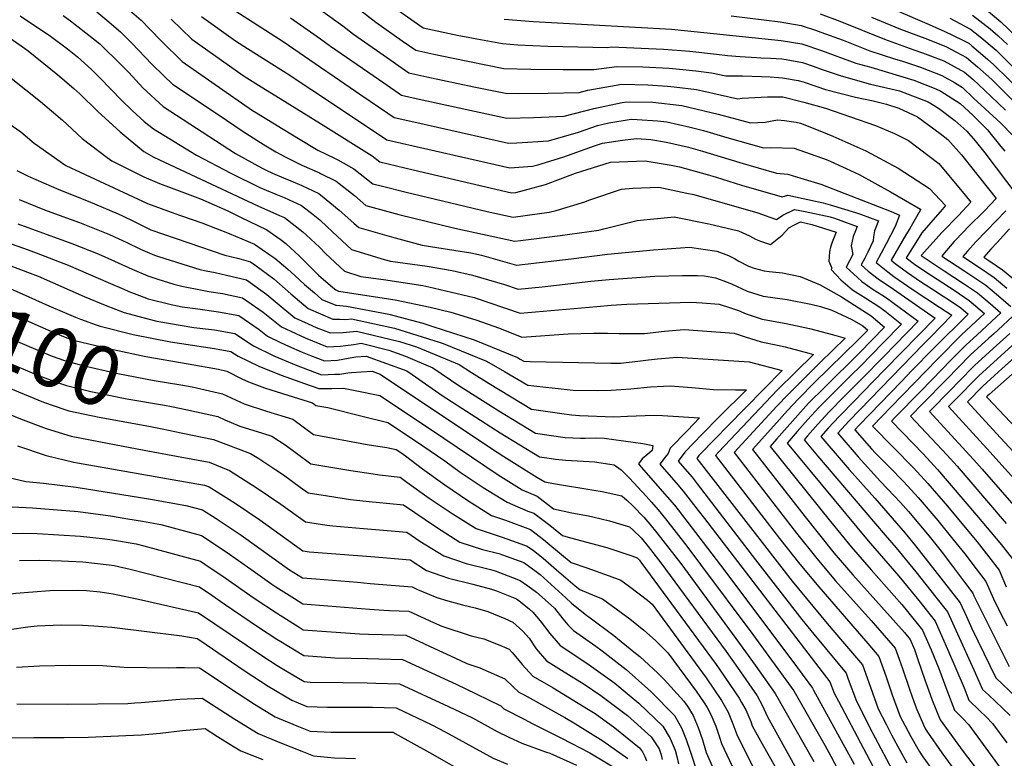
# Model space of a CAD drawing. Units: inches. Extents: x 2619502 to 2624860, y 1460247 to 1465672.
# Drawn here: x 2620935 to 2621413, y 1463498 to 1463856 of the extents above; entities that cross this region are included whole.
import ezdxf
from ezdxf.enums import TextEntityAlignment as Align

# ---------------------------------------------------------------- set-up
doc = ezdxf.new("R2010")
doc.units = ezdxf.units.IN
doc.header["$MEASUREMENT"] = 0
doc.layers.add('tile_2911_13_contour_10ft', color=78, linetype='Continuous')
doc.styles.add('Arial', font='arial.ttf')

msp = doc.modelspace()

# ---------------------------------------------------------------- linework, layer by layer
at = {"layer": 'tile_2911_13_contour_10ft'}
for points, elevation in [([(2621336.28, 1463871.74), (2621375.72, 1463854.59), (2621384.12, 1463850.92), (2621393.29, 1463846.43), (2621396.06, 1463845), (2621397.6, 1463843.72), (2621405.27, 1463837.24), (2621408.34, 1463834.55), (2621422.19, 1463820.89)], 9840), ([(2620882.32, 1463867.5), (2620912.02, 1463842.71), (2620928.85, 1463829.86), (2620931.27, 1463828.06), (2620945.53, 1463816.76), (2620956.24, 1463807.61), (2620965.77, 1463798.84), (2620977.86, 1463789.63), (2620980.04, 1463788.01), (2620995.69, 1463780.1), (2621003.27, 1463776.92), (2621008.99, 1463774.76), (2621023.14, 1463769.44), (2621036.36, 1463763.6), (2621042.52, 1463760.66), (2621055.41, 1463754.49), (2621061.85, 1463749.97), (2621064.66, 1463747.79), (2621071.28, 1463741.67), (2621072.74, 1463740.28), (2621080.44, 1463732.46), (2621087.38, 1463726.52)], 10010), ([(2620983.02, 1463866.08), (2620994.31, 1463856.26), (2620998.54, 1463851.89), (2621004.33, 1463845.88), (2621014.28, 1463836.11), (2621048.41, 1463812.39), (2621050.41, 1463811.15), (2621063.27, 1463803.28), (2621070.81, 1463798.72), (2621080.12, 1463793.11), (2621081.45, 1463792.48)], 9960), ([(2620908.66, 1463862.81), (2620923.08, 1463852.68), (2620937.73, 1463842.66), (2620939.46, 1463841.39), (2620953.9, 1463829.63), (2620961.68, 1463823.03), (2620964.57, 1463820.42), (2620973.39, 1463811.93), (2620984.19, 1463802), (2620995.72, 1463792.52), (2621000.54, 1463789.75), (2621051.26, 1463765.91), (2621055.43, 1463764.22), (2621061.58, 1463761.47), (2621063.87, 1463760.42), (2621072.85, 1463753.54), (2621074.58, 1463751.94), (2621080.87, 1463745.97), (2621083.77, 1463743.03)], 10000), ([(2621035.82, 1463863.45), (2621063.25, 1463845.78), (2621081.4, 1463833.33)], 9930), ([(2621082.6, 1463860.42), (2621092.18, 1463853.41), (2621097.36, 1463849.46), (2621110.17, 1463840.46), (2621124.23, 1463830.7), (2621133, 1463828.76), (2621155.91, 1463823.92), (2621171.17, 1463820.71), (2621177.03, 1463820.58), (2621191.99, 1463820.77), (2621207.06, 1463821.13), (2621211.24, 1463822.25), (2621227.62, 1463825.07), (2621240.28, 1463824.8), (2621249.9, 1463824.23), (2621253.11, 1463823.88), (2621263.95, 1463822.61), (2621266.84, 1463821.89), (2621283.99, 1463818.1), (2621286.13, 1463818.29), (2621298.47, 1463818.96), (2621305.85, 1463818.96), (2621316.12, 1463816.46), (2621326.64, 1463813.52), (2621350.78, 1463805.08), (2621359.98, 1463801.25), (2621366.89, 1463797.75), (2621381.57, 1463786.58), (2621394.44, 1463771.2), (2621397.15, 1463767.91), (2621391.1, 1463761.41), (2621383.14, 1463753.32), (2621378.6, 1463748.37), (2621373.3, 1463742.29), (2621373.08, 1463741.94), (2621373.2, 1463741.85), (2621373.46, 1463741.67), (2621384.11, 1463734.61), (2621393.59, 1463728.44), (2621400.33, 1463723.9), (2621404.42, 1463720.44), (2621406.43, 1463718.72), (2621411.69, 1463714.12), (2621400.2, 1463703.56), (2621394.67, 1463698.53), (2621387.13, 1463690.85), (2621383.19, 1463686.84), (2621372.84, 1463676.21), (2621360.29, 1463663.33), (2621358.61, 1463661.59), (2621369.11, 1463650.74), (2621373.95, 1463645.78), (2621380.93, 1463638.17), (2621399.92, 1463616.06), (2621411.97, 1463601.57), (2621417.24, 1463594.97)], 9910), ([(2621096.74, 1463864.13), (2621108.34, 1463855.22), (2621121.11, 1463846.2), (2621127.75, 1463841.56), (2621136.41, 1463839.7), (2621145.07, 1463837.85), (2621170.45, 1463832.78), (2621183.58, 1463832.44), (2621199.29, 1463832.26), (2621214.11, 1463832.22), (2621225.24, 1463833.72), (2621237.88, 1463833.52), (2621250.64, 1463832.86), (2621257.27, 1463832.31), (2621263.57, 1463831.59), (2621271.3, 1463830.67), (2621278.23, 1463829.18), (2621286.29, 1463829.18), (2621295.55, 1463828.89), (2621299.76, 1463828.68), (2621305.63, 1463828.22), (2621313.22, 1463826.84), (2621315.76, 1463826.22), (2621322.37, 1463823.96), (2621326.49, 1463822.49), (2621341.08, 1463818.75), (2621349.65, 1463816.98), (2621356.13, 1463815.4), (2621362.14, 1463813.45), (2621371.19, 1463809.24), (2621382.25, 1463801.21), (2621385.93, 1463798.25), (2621392.5, 1463790.91), (2621409.42, 1463769.62), (2621403.71, 1463763.69), (2621395.89, 1463755.95), (2621393.53, 1463753.49), (2621389.08, 1463748.85), (2621384.38, 1463743.31), (2621383.11, 1463741.74), (2621394.19, 1463734.37), (2621397.64, 1463732.11), (2621404.37, 1463727.57), (2621410.5, 1463722.42), (2621416.53, 1463717.17)], 9900), ([(2621119.23, 1463860.94), (2621131.28, 1463852.41), (2621148.62, 1463848.78), (2621151.31, 1463848.27), (2621157.35, 1463847.15), (2621169.72, 1463844.85), (2621177.24, 1463844.27), (2621191.69, 1463843.66), (2621206.3, 1463843.28), (2621220.95, 1463842.99), (2621222.63, 1463843.22), (2621247.99, 1463842.14), (2621260.75, 1463841.21), (2621273.69, 1463839.72), (2621278.99, 1463839.1), (2621285.14, 1463838.61), (2621293.14, 1463838.02), (2621295.22, 1463837.95), (2621299.93, 1463837.71), (2621305.3, 1463837.41), (2621307.41, 1463837.07), (2621315.42, 1463835.58), (2621320.65, 1463833.87), (2621324.96, 1463832.32), (2621334.1, 1463829.13), (2621348.48, 1463825.19), (2621362.51, 1463821.88), (2621376.42, 1463816.63), (2621381.49, 1463813.42), (2621389.39, 1463807.48), (2621395.14, 1463802.33), (2621399.29, 1463797.56), (2621403.91, 1463791.87), (2621419.95, 1463770.62)], 9890), ([(2621402.63, 1463862.97), (2621411.63, 1463855.37), (2621419.65, 1463847.77)], 9810), ([(2620935.59, 1463858.38), (2620950.31, 1463848.4), (2620958.52, 1463842.33), (2620963.39, 1463838.4), (2620970.28, 1463832.2), (2620974.48, 1463828.1), (2620984.86, 1463817.38), (2620990.05, 1463812.34), (2620995.88, 1463807.04), (2621000.36, 1463803.42), (2621021.18, 1463790.62), (2621037.9, 1463781.89), (2621052.02, 1463774.95), (2621055.03, 1463773.66), (2621059.79, 1463771.68), (2621063.77, 1463770.07), (2621072.24, 1463766.29), (2621077.81, 1463761.95), (2621081.08, 1463759.3), (2621081.49, 1463758.91)], 9990), ([(2620956.48, 1463858.42), (2620960.65, 1463855.46), (2620962.35, 1463854.14), (2620968.89, 1463848.97), (2620974.23, 1463844.66), (2620985.02, 1463834.19), (2620988.29, 1463830.72), (2620995.19, 1463823.35), (2621005, 1463814.32), (2621040.22, 1463791.42), (2621052.83, 1463784.59), (2621055.1, 1463783.43), (2621058.16, 1463781.9), (2621063.51, 1463779.61), (2621066.99, 1463778.16), (2621072.28, 1463776.03), (2621080.59, 1463772.14), (2621081.47, 1463771.42)], 9980), ([(2620972.78, 1463860.17), (2620977.75, 1463856.24), (2620984.34, 1463850.5), (2620989.86, 1463845.04), (2620999.61, 1463834.78), (2621005.31, 1463829.2), (2621009.64, 1463825.21), (2621032.15, 1463810.03), (2621043.43, 1463802.48), (2621052.26, 1463796.78), (2621054.82, 1463795.2), (2621059.65, 1463792.25), (2621064.3, 1463789.87), (2621067.83, 1463788.11), (2621072.43, 1463785.85), (2621080.86, 1463782.04), (2621081.46, 1463781.76)], 9970), ([(2621008.96, 1463856.75), (2621018.93, 1463847.01), (2621041.2, 1463831.26), (2621044.3, 1463829.08), (2621052.56, 1463823.91), (2621061.88, 1463818.25), (2621081.43, 1463806.03)], 9950), ([(2621023.57, 1463857.91), (2621040.08, 1463846.2), (2621045.96, 1463842.45), (2621066.57, 1463829.47), (2621072.56, 1463825.44), (2621081.42, 1463819.56)], 9940), ([(2621066.79, 1463857.33), (2621081.39, 1463847.08)], 9920), ([(2621170.57, 1463856.71), (2621184.84, 1463855.54), (2621251.82, 1463851.75), (2621258.19, 1463851.2), (2621304.97, 1463846.41), (2621315.08, 1463844.73), (2621324.62, 1463841.51), (2621341.3, 1463835.41), (2621348.57, 1463833.35), (2621369.49, 1463827.05), (2621380.07, 1463822.89), (2621382.55, 1463821.81), (2621391.93, 1463815.73), (2621398.01, 1463810.13), (2621404.97, 1463803.19), (2621411.73, 1463794.96), (2621413.63, 1463792.61)], 9880), ([(2621280.81, 1463858.26), (2621304.63, 1463855.45), (2621314.76, 1463853.62), (2621321.76, 1463851.31), (2621324.29, 1463850.45), (2621335.11, 1463846.48), (2621348.13, 1463841.37), (2621360.1, 1463837.4), (2621363.88, 1463836.22), (2621372.73, 1463833.35), (2621376.36, 1463832.01), (2621383, 1463829.31), (2621389.17, 1463825.95), (2621393.02, 1463823.45), (2621398.46, 1463818.42), (2621411.65, 1463806.18), (2621417.43, 1463800.19)], 9870), ([(2621323.97, 1463859.31), (2621333.52, 1463855.73), (2621355.16, 1463846.9), (2621369.41, 1463841.73), (2621373.72, 1463840.34), (2621384.02, 1463836.5), (2621394.08, 1463830.97), (2621398.17, 1463827.43), (2621403.73, 1463822.28), (2621413.98, 1463812.53)], 9860), ([(2621348.97, 1463857.66), (2621355.48, 1463854.94), (2621363.01, 1463851.8), (2621374.71, 1463847.4), (2621384.98, 1463843.37), (2621390.22, 1463840.66), (2621395.07, 1463838), (2621400.29, 1463833.59), (2621407.34, 1463827.41), (2621418.67, 1463816.09)], 9850), ([(2621386.94, 1463857.24), (2621397.02, 1463851.85), (2621401.48, 1463848.29), (2621409.34, 1463841.66), (2621411.85, 1463839.19), (2621426.89, 1463824.33)], 9830), ([(2621397.98, 1463858.7), (2621406.45, 1463851.93), (2621410.33, 1463848.67), (2621414.93, 1463844.31)], 9820), ([(2621081.39, 1463847.08), (2621086.28, 1463843.64), (2621112.11, 1463825.75), (2621120.7, 1463819.85), (2621129.34, 1463817.91), (2621171.9, 1463808.64), (2621184.99, 1463809.02), (2621199.74, 1463809.62), (2621214.07, 1463813.41), (2621227.79, 1463816.25), (2621229.94, 1463816.62), (2621242.77, 1463816.4), (2621256.88, 1463814.85), (2621274.53, 1463810.53), (2621290.09, 1463806.36), (2621297.35, 1463806.77), (2621303.22, 1463807.82), (2621306.63, 1463807.57), (2621312.34, 1463806.64), (2621314.41, 1463806.21), (2621324.67, 1463802.18), (2621330.16, 1463799.93), (2621346.16, 1463792.74), (2621361.87, 1463784.35), (2621377.04, 1463774.48), (2621384.89, 1463766.2), (2621383.16, 1463764.24), (2621373.32, 1463752.93), (2621369.57, 1463747.05), (2621365.77, 1463740.81), (2621369.79, 1463737.8), (2621374.82, 1463734.37), (2621389.56, 1463724.78), (2621396.3, 1463720.24), (2621403.78, 1463713.8), (2621401.65, 1463711.85), (2621392.59, 1463703.51), (2621381.1, 1463691.84), (2621369.64, 1463680.09), (2621358.2, 1463668.32), (2621349.38, 1463659.24), (2621369.25, 1463638.93), (2621376.24, 1463631.34), (2621385.74, 1463620.3), (2621395.12, 1463609.08), (2621400.13, 1463602.99), (2621405.89, 1463595.74), (2621410.84, 1463589.36), (2621414.34, 1463581.19)], 9920), ([(2621081.4, 1463833.33), (2621087.99, 1463828.81), (2621101.04, 1463819.93), (2621114.1, 1463811.06), (2621117.18, 1463808.99), (2621126.8, 1463806.82), (2621172.63, 1463796.57), (2621176.68, 1463796.68), (2621192.09, 1463797.58), (2621206.73, 1463801.86), (2621215.94, 1463805.15), (2621221.46, 1463806.3), (2621232.28, 1463808.11), (2621235.17, 1463808.06), (2621245.07, 1463807.36), (2621249.61, 1463806.87), (2621260.8, 1463804.32), (2621267.37, 1463802.68), (2621278.59, 1463799.28), (2621296.39, 1463794.24), (2621299.9, 1463794.43), (2621311.39, 1463794.05), (2621327.31, 1463788.45), (2621336.61, 1463784.28), (2621342.83, 1463781.23), (2621358.09, 1463772.94), (2621372.74, 1463764.43), (2621372.61, 1463764.11), (2621367.43, 1463755.07), (2621365.56, 1463752.08), (2621361.98, 1463745.88), (2621358.47, 1463739.68), (2621360.32, 1463738.19), (2621366.38, 1463733.74), (2621372.6, 1463729.41), (2621378.97, 1463725.27), (2621383.72, 1463722.28), (2621386.68, 1463720.34), (2621392.27, 1463716.59), (2621395.87, 1463713.49), (2621379, 1463696.85), (2621368.53, 1463686.11), (2621363.48, 1463680.91), (2621342.91, 1463659.71), (2621340.79, 1463657.36), (2621348.84, 1463648.15), (2621350.88, 1463646.08), (2621357.45, 1463639.52), (2621364.58, 1463632.14), (2621371.55, 1463624.51), (2621381.01, 1463613.41), (2621388.45, 1463604.4), (2621394.2, 1463597.15), (2621399.76, 1463589.93), (2621404.45, 1463583.75), (2621408.11, 1463575.37), (2621411.42, 1463568.81), (2621414.79, 1463562.23)], 9930), ([(2621081.42, 1463819.56), (2621113.66, 1463798.13), (2621173.36, 1463784.5), (2621184.27, 1463785.27), (2621186.9, 1463785.97), (2621199, 1463789.7), (2621214.46, 1463795.28), (2621218.31, 1463796.52), (2621228.07, 1463797.96), (2621234.87, 1463798.7), (2621241.77, 1463798.28), (2621249.43, 1463796.99), (2621259.99, 1463794.59), (2621266.85, 1463792.67), (2621284.93, 1463787.08), (2621293.92, 1463784.46), (2621302.74, 1463782.03), (2621308.26, 1463781.46), (2621314.6, 1463779.57), (2621324.36, 1463776.59), (2621358.48, 1463763.28), (2621362.49, 1463761.64), (2621360.37, 1463756.08), (2621356.09, 1463747.63), (2621351.16, 1463738.55), (2621356.81, 1463734.01), (2621359.8, 1463731.83), (2621369.15, 1463725.31), (2621381.82, 1463716.93), (2621387.94, 1463713.09), (2621377.65, 1463702.52), (2621374.02, 1463698.8), (2621338.03, 1463661.81), (2621332.57, 1463655.76), (2621342.44, 1463644.36), (2621353.28, 1463632.25), (2621359.94, 1463625.37), (2621362.94, 1463622.09), (2621366.87, 1463617.7), (2621376.89, 1463605.8), (2621382.65, 1463598.55), (2621388.18, 1463591.32), (2621393.62, 1463584.11), (2621398.05, 1463578.14), (2621398.6, 1463576.89), (2621403.59, 1463566.81), (2621415.67, 1463542.51)], 9940), ([(2620922.51, 1463811.18), (2620935.9, 1463801.95), (2620942.46, 1463796.44), (2620957.81, 1463785.71), (2620997.42, 1463767.19), (2621010.66, 1463762.37), (2621013.38, 1463761.45), (2621023.86, 1463757.8), (2621037.14, 1463752.62), (2621049.3, 1463747.57), (2621056.85, 1463742.4), (2621059.27, 1463740.68), (2621065.52, 1463735.34), (2621068.92, 1463732.36), (2621073.72, 1463727.95), (2621078.52, 1463723.82), (2621082.14, 1463720.72), (2621088.83, 1463717.93), (2621089.26, 1463717.89)], 10020), ([(2621081.43, 1463806.03), (2621106.55, 1463790.33), (2621110.2, 1463787.43), (2621126.43, 1463783.62), (2621174.09, 1463772.43), (2621176.2, 1463772.58), (2621190.58, 1463776.44), (2621205.16, 1463781.96), (2621222.17, 1463787.24), (2621238.94, 1463787.96), (2621251.71, 1463785.9), (2621255.63, 1463785.06), (2621269.06, 1463781.29), (2621273.43, 1463780), (2621285.75, 1463776.06), (2621305.52, 1463770.46), (2621308.2, 1463771.27), (2621325.47, 1463767.55), (2621328.79, 1463766.59), (2621341.15, 1463762.89), (2621343.62, 1463762), (2621352.24, 1463758.85), (2621350.29, 1463753.99), (2621349.94, 1463751.1), (2621349.76, 1463749.12), (2621347.09, 1463743.57), (2621345.63, 1463740.77), (2621343.85, 1463737.42), (2621347.28, 1463734.33), (2621352.1, 1463730.64), (2621359.59, 1463725.67), (2621379.77, 1463711.63), (2621355.43, 1463686.61), (2621344.59, 1463675.47), (2621340.9, 1463671.8), (2621333.16, 1463663.92), (2621327.89, 1463658.15), (2621324.36, 1463654.16), (2621334.14, 1463642.74), (2621338.09, 1463638.21), (2621350.51, 1463624.21), (2621365.31, 1463607.19), (2621370.31, 1463601.04), (2621391.92, 1463573.49), (2621394.97, 1463566.84), (2621397.63, 1463561), (2621409.25, 1463536.98), (2621419.18, 1463527.75)], 9950), ([(2621081.45, 1463792.48), (2621082.84, 1463791.81), (2621089.84, 1463788.34), (2621097.62, 1463784.07), (2621106.78, 1463776.81), (2621111.55, 1463775.62), (2621122.95, 1463772.8), (2621162.33, 1463763.38), (2621174.9, 1463760.66), (2621192.38, 1463762.99), (2621195.8, 1463763.78), (2621209.72, 1463768.11), (2621211.72, 1463768.87), (2621227.5, 1463774.22), (2621233.09, 1463774.6), (2621245.59, 1463775.13), (2621259.31, 1463772.23), (2621262.64, 1463771.52), (2621293.76, 1463762.77), (2621299.51, 1463760.64), (2621302.78, 1463759.43), (2621305.78, 1463761.55), (2621311.56, 1463764.28), (2621316.7, 1463763.3), (2621328.76, 1463760.69), (2621330.85, 1463760.09), (2621341.99, 1463756.06), (2621341.13, 1463753.98), (2621340.01, 1463751.2), (2621339.08, 1463746.61), (2621339.75, 1463742.55), (2621336.54, 1463736.29), (2621342.02, 1463731.34), (2621344.24, 1463729.43), (2621349.69, 1463725.54), (2621353.95, 1463722.88), (2621356.1, 1463721.52), (2621371.59, 1463710.18), (2621354.9, 1463693.04), (2621344.06, 1463681.91), (2621336.02, 1463673.91), (2621328.24, 1463666.05), (2621322.98, 1463660.27), (2621317.8, 1463654.46), (2621316.14, 1463652.55), (2621322.72, 1463644.8), (2621355.57, 1463606.28), (2621360.85, 1463600.19), (2621370.47, 1463588.42), (2621380.13, 1463576.25), (2621385.84, 1463569.05), (2621390.67, 1463558.33), (2621398.5, 1463540.88), (2621402.84, 1463531.45), (2621405.66, 1463528.78), (2621412.48, 1463522.38), (2621416.22, 1463518.75)], 9960), ([(2620933.96, 1463783.26), (2620939.44, 1463780.51), (2620954.39, 1463774.01), (2620968.64, 1463768.43), (2620983.16, 1463762.21), (2620985.66, 1463761.06), (2620990.61, 1463758.59), (2620999.13, 1463754.5), (2621034.94, 1463742.14), (2621037.74, 1463741.52), (2621041.81, 1463740.47), (2621047.41, 1463738.89), (2621049.52, 1463737.45), (2621058.68, 1463730.72), (2621067.01, 1463723.42), (2621075.48, 1463716.22), (2621087.45, 1463711.18), (2621090.76, 1463711.03)], 10030), ([(2621081.46, 1463781.76), (2621089.08, 1463778.09), (2621097.85, 1463771.06), (2621103.37, 1463766.19), (2621119.44, 1463761.91), (2621146.55, 1463755.25), (2621175.74, 1463748.99), (2621178.48, 1463749.32), (2621197.77, 1463751.77), (2621216.57, 1463754.26), (2621218.91, 1463754.98), (2621235.09, 1463758.95), (2621253.04, 1463760.74), (2621269.97, 1463757.38), (2621284.26, 1463753.95), (2621289.69, 1463751.52), (2621292.53, 1463749.91), (2621294.93, 1463748.9), (2621299.79, 1463747.37), (2621305.46, 1463751.9), (2621308.75, 1463755.38), (2621311.22, 1463756.76), (2621314.44, 1463758.27), (2621319.94, 1463757.12), (2621331.73, 1463753.27), (2621329.79, 1463748.41), (2621329.02, 1463746.03), (2621328.47, 1463743.73), (2621328.19, 1463739.32), (2621329.61, 1463735.9), (2621329.23, 1463735.16), (2621333.96, 1463730.15), (2621336.26, 1463728.19), (2621339.71, 1463725.32), (2621346.06, 1463721.22), (2621352.51, 1463717.24), (2621355.3, 1463715.16), (2621363.42, 1463708.73), (2621354.38, 1463699.45), (2621343.53, 1463688.32), (2621338.98, 1463683.86), (2621332.06, 1463676.97), (2621329.12, 1463674.01), (2621323.32, 1463668.17), (2621318.04, 1463662.41), (2621312.85, 1463656.6), (2621307.92, 1463650.95), (2621347.34, 1463603.47), (2621362.23, 1463586.37), (2621371.86, 1463574.52), (2621379.76, 1463564.61), (2621384, 1463555.08), (2621386.27, 1463549.9), (2621393.87, 1463532.19), (2621396.19, 1463526.23), (2621401.55, 1463521), (2621404.5, 1463518.12), (2621407.67, 1463514.83), (2621414.65, 1463505.5)], 9970), ([(2621081.47, 1463771.42), (2621090.54, 1463763.92), (2621097.62, 1463757.72), (2621099.95, 1463755.58), (2621115.92, 1463750.98), (2621130.72, 1463747.09), (2621137.86, 1463745.91), (2621154.45, 1463743.26), (2621159.62, 1463742.08), (2621176.58, 1463737.31), (2621203.11, 1463740.43), (2621220.66, 1463742.59), (2621243.11, 1463744.68), (2621260.62, 1463746.1), (2621273.73, 1463744.17), (2621279.43, 1463741.99), (2621282.31, 1463740.52), (2621284.5, 1463739.22), (2621289.26, 1463736.74), (2621292, 1463735.92), (2621296.86, 1463734.62), (2621299.19, 1463734.24), (2621305.69, 1463733.56), (2621314.22, 1463731.87), (2621324.04, 1463727.69), (2621334.32, 1463721.91), (2621348.76, 1463712.78), (2621355.24, 1463707.27), (2621343.01, 1463694.73), (2621326.17, 1463678.17), (2621318.38, 1463670.31), (2621313.06, 1463664.56), (2621302.76, 1463652.92), (2621299.71, 1463649.35), (2621328.95, 1463612.92), (2621338.96, 1463600.62), (2621348.69, 1463589.43), (2621363.6, 1463572.66), (2621366.38, 1463569.24), (2621373.68, 1463560.17), (2621377.87, 1463550.6), (2621381.65, 1463541.64), (2621385.43, 1463531.1), (2621389.22, 1463521.44), (2621393.02, 1463517.49), (2621396.09, 1463514.2), (2621419.54, 1463482.07)], 9980), ([(2620935.11, 1463769.1), (2620947.41, 1463764.16), (2620950.54, 1463762.96), (2620964.36, 1463758.06), (2620979.03, 1463752.19), (2620987.37, 1463748.38), (2620994.01, 1463745.15), (2621000.79, 1463742.19), (2621002.85, 1463741.5), (2621022.77, 1463735.23), (2621025.98, 1463734.55), (2621030.23, 1463733.72), (2621035.77, 1463732.48), (2621045.51, 1463730.21), (2621055.44, 1463723.15), (2621060.33, 1463718.91), (2621068.96, 1463711.82), (2621075.37, 1463708.79), (2621079.38, 1463707.12), (2621086.08, 1463704.42), (2621092.18, 1463704.56)], 10040), ([(2621414.02, 1463763.75), (2621404.78, 1463754.04), (2621399.52, 1463748.6), (2621395.56, 1463744.18), (2621393.23, 1463741.5), (2621401.73, 1463735.82), (2621408.45, 1463731.27), (2621414.59, 1463726.13)], 9890), ([(2620934.42, 1463757.32), (2620960.74, 1463747.87), (2620973.48, 1463742.79), (2620981.48, 1463739.3), (2620989.99, 1463735.41), (2620997.59, 1463732.15), (2621002.37, 1463730.48), (2621010.14, 1463728.05), (2621014.12, 1463727.15), (2621023.93, 1463725.15), (2621027.26, 1463724.49), (2621033.82, 1463723.54), (2621043.62, 1463721.53), (2621053.54, 1463714.48), (2621062.41, 1463707.39), (2621073.97, 1463701.97), (2621084.7, 1463697.66), (2621091.07, 1463697.97), (2621093.55, 1463698.32)], 10050), ([(2621081.49, 1463758.91), (2621087.17, 1463753.48), (2621096.53, 1463744.96), (2621112.39, 1463740.02), (2621115.43, 1463739.22), (2621133.21, 1463736.83), (2621145.28, 1463734.7), (2621155.23, 1463732.43), (2621170.79, 1463727.94), (2621177.42, 1463725.64), (2621189.07, 1463726.81), (2621212.72, 1463729.49), (2621221.54, 1463730.37), (2621243.66, 1463732), (2621257.15, 1463732.28), (2621264.5, 1463732.34), (2621267.85, 1463732.15), (2621273.17, 1463731.1), (2621276.75, 1463729.9), (2621280.9, 1463728.25), (2621288.59, 1463724.73), (2621296.33, 1463722.32), (2621307.9, 1463720.6), (2621319.45, 1463718.39), (2621324.06, 1463717.29), (2621329.58, 1463715.41), (2621339.41, 1463710.91), (2621344.64, 1463707.88), (2621347.07, 1463705.82), (2621342.48, 1463701.12), (2621321.23, 1463680.3), (2621313.39, 1463672.46), (2621308.08, 1463666.71), (2621302.86, 1463660.92), (2621291.18, 1463647.82), (2621316.69, 1463615.1), (2621330.6, 1463597.77), (2621339.81, 1463587.04), (2621364.97, 1463558.98), (2621367.6, 1463555.73), (2621369.7, 1463550.88), (2621371.44, 1463546.01), (2621374.86, 1463536.1), (2621377.36, 1463529), (2621378.35, 1463526.23), (2621382.24, 1463516.65), (2621393.38, 1463501.28), (2621401.3, 1463490.9)], 9990), ([(2620864.07, 1463753.09), (2620864.3, 1463752.98), (2620875.26, 1463748.26), (2620893.4, 1463741.15), (2620929.69, 1463726.52), (2620936.64, 1463723.42), (2620949.51, 1463717.65), (2620962.48, 1463712.11), (2620964.93, 1463711.16), (2620972.48, 1463708.42)], 10080), ([(2621415.96, 1463754.88), (2621409.84, 1463748.35), (2621406.75, 1463745.01), (2621403.34, 1463741.25), (2621405.86, 1463739.57), (2621412.55, 1463735), (2621418.74, 1463729.89)], 9880), ([(2620928.92, 1463748.49), (2620939.46, 1463744.68), (2620943.34, 1463743.22), (2620958.85, 1463737.36), (2620978.37, 1463728.94), (2620985.93, 1463725.58), (2620988.44, 1463724.52), (2620993.61, 1463722.51), (2620997.81, 1463721.04), (2621008.98, 1463718.27), (2621012.03, 1463717.57), (2621014.29, 1463717.13), (2621021.94, 1463716.06), (2621031.88, 1463714.67), (2621041.72, 1463712.85), (2621051.7, 1463706.02), (2621055.68, 1463702.84), (2621061.93, 1463699.78), (2621065.8, 1463697.95), (2621072.58, 1463695.13), (2621076.61, 1463693.51), (2621083.32, 1463690.9), (2621089.7, 1463691.23), (2621094.89, 1463692.19)], 10060), ([(2620860.09, 1463743.72), (2620876.91, 1463736.34), (2620914.73, 1463720.97), (2620950.84, 1463705.19), (2620958.34, 1463702.09), (2620962.21, 1463700.81), (2620978.54, 1463696.81), (2620996.67, 1463693.01), (2621017.24, 1463689.41)], 10090), ([(2621083.77, 1463743.03), (2621083.8, 1463742.99), (2621093.11, 1463734.34), (2621101.05, 1463731.81), (2621111.97, 1463730.38), (2621131.12, 1463727.4), (2621133.93, 1463726.82), (2621156.01, 1463721.59), (2621178.26, 1463713.97), (2621215.55, 1463717.25), (2621222.44, 1463717.93), (2621230.06, 1463718.45), (2621261.24, 1463719.27), (2621266.76, 1463718.96), (2621274.99, 1463718.37), (2621280.4, 1463716.64), (2621284.33, 1463715.27), (2621288.12, 1463713.61), (2621293.91, 1463711.71), (2621295.86, 1463711.14), (2621307.41, 1463708.95), (2621318.81, 1463706.5), (2621330.46, 1463703.5), (2621336.06, 1463701.82), (2621324.15, 1463690.27), (2621308.4, 1463674.62), (2621303.01, 1463668.9), (2621282.16, 1463646.4), (2621312.49, 1463607.31), (2621322.28, 1463594.93), (2621331.42, 1463584.18), (2621348.68, 1463564.9), (2621351.76, 1463561.37), (2621360.32, 1463551.52), (2621362.29, 1463546.08), (2621363.9, 1463541.61), (2621367.3, 1463531.6), (2621369.66, 1463525.05), (2621370.91, 1463521.7), (2621374.06, 1463514.28), (2621375.18, 1463512.19), (2621376.06, 1463510.63), (2621383.05, 1463500.73), (2621387.88, 1463494)], 10000), ([(2620924.93, 1463739.28), (2620940.41, 1463733.45), (2620944.33, 1463731.96), (2620966.61, 1463722.13), (2620976.87, 1463717.94), (2620981.95, 1463715.94), (2620986.04, 1463714.35), (2620997.67, 1463711.23), (2621002.01, 1463710.15), (2621019.94, 1463707.13), (2621029.97, 1463705.92), (2621039.82, 1463704.17), (2621048.82, 1463698.21), (2621058.84, 1463693.24), (2621069.65, 1463688.8), (2621081.95, 1463684.14), (2621088.3, 1463684.36), (2621090.79, 1463684.48), (2621094.76, 1463685.11), (2621096.41, 1463685.22)], 10070), ([(2620855.91, 1463733.89), (2620888.11, 1463719.81), (2620944.19, 1463695.99), (2620951.13, 1463693.11), (2620957.07, 1463690.97), (2620965.96, 1463688.64), (2620982.98, 1463684.73), (2621000.66, 1463681.27), (2621013.6, 1463679.16)], 10100), ([(2621087.38, 1463726.52), (2621088.86, 1463725.26), (2621090.21, 1463724.69), (2621091.27, 1463724.59), (2621117.6, 1463720.44), (2621134.64, 1463716.92), (2621144.68, 1463714.49), (2621156.78, 1463710.85), (2621168.37, 1463706.8), (2621179.1, 1463702.3), (2621201.59, 1463703.92), (2621214.05, 1463704.24), (2621220.74, 1463704.29), (2621226.43, 1463704.2), (2621238.77, 1463704.11), (2621248.39, 1463705.29), (2621257.93, 1463706.02), (2621282.29, 1463704.28), (2621287.64, 1463702.45), (2621295.39, 1463700.16), (2621303.25, 1463698.54), (2621306.93, 1463697.61), (2621318.44, 1463694.67), (2621320.81, 1463694.03), (2621303.33, 1463676.81), (2621274.65, 1463646.57), (2621273.14, 1463644.97), (2621304.29, 1463604.7), (2621314.16, 1463592.17), (2621323.27, 1463581.15), (2621347.03, 1463553.72), (2621352.39, 1463547.44), (2621355.97, 1463537.52), (2621358.87, 1463528.87), (2621362.79, 1463518.28), (2621363.86, 1463516.21), (2621367.92, 1463508.63), (2621371.97, 1463501.4), (2621373.82, 1463498.79), (2621378.53, 1463492.2)], 10010), ([(2620849.9, 1463719.73), (2620853.74, 1463720.66), (2620905.99, 1463700.09), (2620941.44, 1463685.06), (2620945.86, 1463683.26), (2620954.23, 1463680.25), (2620958.18, 1463678.88), (2620969.96, 1463676.07), (2620987.46, 1463672.49), (2621005.69, 1463669.39), (2621009.14, 1463668.66)], 10110), ([(2621089.26, 1463717.89), (2621094.08, 1463717.43), (2621114.62, 1463713.52), (2621131.03, 1463709.1), (2621135.96, 1463707.59), (2621155.97, 1463701.01), (2621177, 1463692.45), (2621178.38, 1463691.69), (2621180.13, 1463690.64), (2621183.24, 1463690.5), (2621222.32, 1463689.79), (2621226.98, 1463689.82), (2621235.38, 1463690.66), (2621240.62, 1463691.31), (2621245.03, 1463691.83), (2621254.59, 1463692.64), (2621289.49, 1463690.39), (2621305.57, 1463686.23), (2621278.77, 1463658.95), (2621273.47, 1463653.57), (2621265.13, 1463644.89), (2621264.11, 1463643.55), (2621297.01, 1463601.23), (2621310.44, 1463583.97), (2621327.39, 1463563.47), (2621334.85, 1463554.74), (2621344.45, 1463543.35), (2621348.37, 1463532.6), (2621352.17, 1463522.04), (2621356.11, 1463514.27), (2621358.66, 1463509.34), (2621362.59, 1463501.96), (2621366.01, 1463495.88)], 10020), ([(2621419.6, 1463714.43), (2621408.09, 1463703.88), (2621405.84, 1463701.84), (2621396.76, 1463693.56), (2621385.28, 1463681.86), (2621373.83, 1463670.1), (2621367.84, 1463663.95), (2621385.67, 1463645.07), (2621390.4, 1463639.71), (2621404.76, 1463623.1), (2621414.19, 1463611.95)], 9900), ([(2620972.48, 1463708.42), (2620974.39, 1463707.73), (2620990.52, 1463703.62), (2621008.66, 1463700.06), (2621030.03, 1463696.86), (2621037.93, 1463695.48), (2621041.4, 1463693.19), (2621051.45, 1463688.24), (2621062.39, 1463683.9), (2621073.71, 1463679.81), (2621080.57, 1463677.38), (2621086.89, 1463677.42), (2621092.52, 1463677.68), (2621098.32, 1463676.5)], 10080), ([(2621090.76, 1463711.03), (2621093.71, 1463710.9), (2621096.51, 1463711.24), (2621115.15, 1463707.2), (2621117.31, 1463706.68), (2621138.98, 1463699.9), (2621141.04, 1463699.22), (2621161.95, 1463690.65), (2621170.8, 1463685.76), (2621182.02, 1463679.04), (2621204.13, 1463676.68), (2621216, 1463676.52), (2621222.53, 1463676.64), (2621232.03, 1463677.23), (2621241.65, 1463678.3), (2621251.11, 1463678.72), (2621261.64, 1463677.87), (2621272.18, 1463677.04), (2621282.86, 1463676.79), (2621288.23, 1463676.81), (2621275.01, 1463663.76), (2621266.66, 1463655.32), (2621258.35, 1463646.63), (2621255.09, 1463642.13), (2621258.34, 1463638.44), (2621261.79, 1463634.41), (2621264.25, 1463631.27), (2621292.61, 1463594.3), (2621315, 1463565.34), (2621320.93, 1463558.19), (2621336.52, 1463539.27), (2621337.57, 1463536.42), (2621341.61, 1463525.78), (2621344.51, 1463520), (2621347.99, 1463513.12), (2621358.99, 1463492.44)], 10030), ([(2621443.83, 1463707.99), (2621406, 1463674.52), (2621405.08, 1463673.69), (2621404.77, 1463673.37), (2621405.36, 1463672.73), (2621427.16, 1463649.71)], 9860), ([(2621092.18, 1463704.56), (2621092.41, 1463704.57), (2621098.83, 1463705.34), (2621119.81, 1463700.29), (2621128.05, 1463697.67), (2621148.8, 1463689.07), (2621154.66, 1463685.17), (2621163.29, 1463679.9), (2621183.91, 1463667.44), (2621198.58, 1463665.34), (2621203.22, 1463664.74), (2621207.19, 1463664.37), (2621223.78, 1463663.69), (2621230.52, 1463664.04), (2621243.28, 1463664.45), (2621247.51, 1463664.32), (2621265.46, 1463663.16), (2621259.5, 1463657.15), (2621251.23, 1463648.46), (2621250.22, 1463645.96), (2621248.79, 1463644.15), (2621246.07, 1463640.71), (2621250.57, 1463635.66), (2621254.04, 1463631.66), (2621257.48, 1463627.63), (2621264.81, 1463618.21), (2621267.81, 1463614.34), (2621328.59, 1463535.19), (2621330.78, 1463529.62), (2621332.79, 1463525.69), (2621357.13, 1463479.72)], 10040), ([(2621416, 1463704.19), (2621407.93, 1463696.87), (2621398.84, 1463688.6), (2621391.32, 1463680.93), (2621387.37, 1463676.88), (2621377.08, 1463666.3), (2621400.08, 1463641.17), (2621402.65, 1463638.24), (2621429.98, 1463606.93)], 9890), ([(2621423.93, 1463704.51), (2621410.01, 1463691.9), (2621400.92, 1463683.64), (2621389.46, 1463671.9), (2621386.31, 1463668.66), (2621404.95, 1463648.27), (2621425.52, 1463625.3)], 9880), ([(2621093.55, 1463698.32), (2621097.56, 1463698.88), (2621101.16, 1463699.4), (2621114.52, 1463696.05), (2621122.63, 1463693.13), (2621136.01, 1463687.54), (2621148.58, 1463678.98), (2621168.04, 1463666.68), (2621185.8, 1463655.83), (2621200.2, 1463653.7), (2621207.56, 1463653.39), (2621209.91, 1463653.37), (2621215.17, 1463653.47), (2621219.13, 1463653.38), (2621237.92, 1463650.77), (2621242.8, 1463649.87), (2621242.49, 1463647.42), (2621240.32, 1463645.51), (2621237.49, 1463643.32), (2621235.75, 1463640.84), (2621237.15, 1463639.25), (2621249.77, 1463624.94), (2621253.19, 1463620.88), (2621254.96, 1463618.61), (2621275.58, 1463591.7), (2621310.15, 1463545.59), (2621320.28, 1463531.97), (2621320.8, 1463531.03), (2621340.48, 1463495.17)], 10050), ([(2621424.72, 1463698.35), (2621412.09, 1463686.93), (2621408.54, 1463683.7), (2621403, 1463678.66), (2621395.54, 1463671.02), (2621409.56, 1463655.65), (2621431.86, 1463631.58)], 9870), ([(2621094.89, 1463692.19), (2621095.81, 1463692.36), (2621098.64, 1463692.76), (2621103.6, 1463693.18), (2621123.37, 1463686.03), (2621125.91, 1463684.3), (2621132.37, 1463679.76), (2621140.53, 1463674.13), (2621168.61, 1463656.02), (2621187.69, 1463644.23), (2621193.48, 1463643.45), (2621195.52, 1463643.19), (2621200.56, 1463642.72), (2621214.52, 1463641.79), (2621216.55, 1463641.6), (2621223.92, 1463640.47), (2621227.31, 1463637.93), (2621229.32, 1463636.11), (2621231.41, 1463633.93), (2621239.51, 1463625.17), (2621242.07, 1463622.27), (2621245.26, 1463618.53), (2621248.93, 1463614.17), (2621259.25, 1463600.87), (2621265.91, 1463592.09), (2621291.24, 1463558.02), (2621311.11, 1463530.73), (2621326.22, 1463504.36), (2621329.22, 1463498.97), (2621336.13, 1463485.74)], 10060), ([(2621017.24, 1463689.41), (2621031.93, 1463686.85), (2621035.93, 1463685.91), (2621043.25, 1463682.13), (2621046.47, 1463680.66), (2621054.16, 1463677.8), (2621057.28, 1463676.79), (2621068.19, 1463673.42), (2621077.56, 1463670.42), (2621079.22, 1463669.16), (2621085.05, 1463668.18), (2621101, 1463664.22)], 10090), ([(2620916.08, 1463683.49), (2620921.45, 1463681.39), (2620944.2, 1463671.91), (2620947.01, 1463670.8), (2620957.23, 1463667.29), (2620959.31, 1463666.65), (2620973.97, 1463663.51), (2620998.08, 1463659.12), (2621004.53, 1463657.81)], 10120), ([(2621096.41, 1463685.22), (2621101.16, 1463685.55), (2621106.48, 1463685.85), (2621110.3, 1463684.46), (2621163.91, 1463648.68), (2621170.49, 1463644.45), (2621186.51, 1463634.47), (2621190.36, 1463632.14), (2621194.51, 1463631.38), (2621214.06, 1463628.19), (2621218.17, 1463627.49), (2621227.68, 1463625.4), (2621230.13, 1463623.27), (2621233.26, 1463620.32), (2621238.3, 1463615.08), (2621241.29, 1463611.59), (2621244.69, 1463607.48), (2621256.3, 1463592.48), (2621283.06, 1463556.2), (2621292.46, 1463543.2), (2621302.14, 1463529.52), (2621320.84, 1463496.44)], 10070), ([(2621013.6, 1463679.16), (2621019.05, 1463678.28), (2621033.78, 1463674.85), (2621044.39, 1463669.99), (2621055.27, 1463666.48), (2621067.97, 1463662.62), (2621077.95, 1463655.06), (2621104.04, 1463650.34)], 10100), ([(2621098.32, 1463676.5), (2621110.18, 1463674.1), (2621134.85, 1463657.68), (2621167.74, 1463635.58), (2621179.27, 1463628.36), (2621186.62, 1463625.13), (2621194.59, 1463619.09), (2621203.4, 1463617.17), (2621211.59, 1463615.59), (2621213.61, 1463615.16), (2621221.74, 1463613.18), (2621231.44, 1463610.33), (2621232.98, 1463608.9), (2621237.08, 1463604.93), (2621240.46, 1463600.82), (2621246.63, 1463592.87), (2621278.26, 1463549.84), (2621283.83, 1463542.03), (2621293.35, 1463528.34), (2621295.84, 1463523.75), (2621298.47, 1463518.1), (2621303.26, 1463509.34), (2621322.49, 1463474.65)], 10080), ([(2620923.45, 1463667.68), (2620935.83, 1463662.76), (2620948.19, 1463657.97), (2620960.45, 1463654.27), (2620977.98, 1463650.96), (2620995.83, 1463647.6), (2621011.57, 1463644.65), (2621027.3, 1463641.66), (2621037.17, 1463637.59), (2621050.17, 1463629.4), (2621062.19, 1463621.34), (2621074.15, 1463612.77), (2621084.47, 1463611.18), (2621087.45, 1463610.74), (2621102.22, 1463609.52), (2621106.25, 1463609.19)], 10130), ([(2621009.14, 1463668.66), (2621015.97, 1463667.21), (2621031.62, 1463663.79), (2621035.01, 1463662.24), (2621042.29, 1463659.21), (2621053.18, 1463655.74), (2621057.82, 1463654.38), (2621064.74, 1463649.79), (2621069.69, 1463646.03), (2621076.69, 1463640.97), (2621096.06, 1463637.67), (2621107.01, 1463635.99)], 10110), ([(2621101, 1463664.22), (2621114.14, 1463660.96), (2621127.6, 1463652.02), (2621141.72, 1463642.38), (2621149.24, 1463636.92), (2621160.43, 1463629.41), (2621171.99, 1463622.22), (2621182.13, 1463617.9), (2621184.95, 1463616.91), (2621192.82, 1463611.06), (2621198.82, 1463606.05), (2621202.8, 1463605.04), (2621220.35, 1463600.32), (2621225.81, 1463598.52), (2621232.58, 1463596.18), (2621235.2, 1463595.26), (2621235.85, 1463594.64), (2621236.24, 1463594.17), (2621236.94, 1463593.26), (2621273.46, 1463543.49), (2621275.31, 1463540.88), (2621284.72, 1463527.17), (2621285.86, 1463525.15), (2621287.81, 1463521.54), (2621290.26, 1463515.83), (2621291.02, 1463513.79), (2621295.77, 1463505), (2621301.93, 1463494.19)], 10090), ([(2621004.53, 1463657.81), (2621013.77, 1463655.93), (2621029.46, 1463652.72), (2621047.48, 1463645.97), (2621051.44, 1463643.5), (2621059.77, 1463637.97), (2621063.46, 1463635.51), (2621071.61, 1463629.6), (2621075.42, 1463626.87), (2621084.83, 1463625.36), (2621096.04, 1463623.63), (2621098.83, 1463623.22), (2621106.63, 1463622.53)], 10120), ([(2621104.04, 1463650.34), (2621107.1, 1463649.78), (2621113.66, 1463648.76), (2621118.1, 1463647.82), (2621120.33, 1463646.34), (2621122.65, 1463644.75), (2621130.91, 1463638.41), (2621141.83, 1463630.67), (2621153.01, 1463623.15), (2621164.5, 1463615.89), (2621171.27, 1463613.55), (2621183.34, 1463608.99), (2621189.61, 1463604.14), (2621191.81, 1463602.38), (2621203.06, 1463593), (2621210.78, 1463590.39), (2621221.52, 1463586.52), (2621227.16, 1463584.46), (2621231.38, 1463581.41), (2621240.21, 1463574.67), (2621242.38, 1463572.81), (2621268.62, 1463537.09), (2621276.15, 1463526.01), (2621279.31, 1463520.4), (2621281.63, 1463514.66), (2621283.58, 1463509.48), (2621300.26, 1463476.08)], 10100), ([(2620934.29, 1463649.56), (2620948.3, 1463644.96), (2620961.61, 1463641.71), (2620963.53, 1463641.35), (2621009.37, 1463633.37), (2621025.15, 1463630.59), (2621027.41, 1463629.66), (2621036.92, 1463623.72), (2621039.92, 1463621.83), (2621052, 1463613.66), (2621072.89, 1463598.68), (2621076.02, 1463598.2), (2621105.87, 1463595.86)], 10140), ([(2621107.01, 1463635.99), (2621110.05, 1463635.52), (2621120.15, 1463634.47), (2621123.34, 1463632.02), (2621134.22, 1463624.24), (2621145.4, 1463616.72), (2621156.98, 1463609.54), (2621169.59, 1463605.32), (2621178.68, 1463602.11), (2621181.72, 1463601), (2621184.77, 1463598.81), (2621189.58, 1463595.14), (2621196.02, 1463589.39), (2621204.97, 1463581.76), (2621207.29, 1463579.95), (2621214.55, 1463576.8), (2621218.35, 1463575.31), (2621227.3, 1463568.78), (2621231.52, 1463565.65), (2621238.33, 1463560.11), (2621243.96, 1463555.24), (2621250.08, 1463549.26), (2621263.75, 1463530.64), (2621267.67, 1463524.87), (2621269.08, 1463522.61), (2621270.96, 1463519.27), (2621271.88, 1463517.05), (2621273.29, 1463513.54), (2621275.32, 1463507.77), (2621276.13, 1463505.17), (2621292.67, 1463469.68)], 10110), ([(2620926.8, 1463635.09), (2620938.32, 1463632.36), (2620946.95, 1463631.49), (2620962.74, 1463629.52), (2620993.98, 1463624.55), (2620999.84, 1463623.56), (2621015.97, 1463620.69), (2621024.15, 1463618.54), (2621030.7, 1463614.41), (2621042.84, 1463606.29), (2621066.43, 1463589.48), (2621072.65, 1463585.62), (2621079.18, 1463585.07), (2621099.42, 1463583.4), (2621105.49, 1463582.89)], 10150), ([(2620905.31, 1463621.36), (2620941.6, 1463619.5), (2620963.83, 1463617.7), (2620979.41, 1463615.59), (2620987.83, 1463614.25), (2620995.04, 1463613.01), (2621003.97, 1463611.39), (2621023.64, 1463606.08), (2621035.65, 1463598.17), (2621047.64, 1463589.73), (2621057.71, 1463582.51), (2621059.8, 1463581.13), (2621068.72, 1463575.58), (2621072.85, 1463573.02), (2621105.14, 1463570.38)], 10160), ([(2621106.63, 1463622.53), (2621108.48, 1463622.37), (2621121.73, 1463621.06), (2621137.65, 1463610.18), (2621149.12, 1463602.91), (2621160.06, 1463599.27), (2621167.97, 1463597.35), (2621171.54, 1463596.09), (2621180.08, 1463592.95), (2621186.06, 1463588.67), (2621187.97, 1463587.23), (2621200.43, 1463575.81), (2621203.26, 1463573.36), (2621210.7, 1463567.33), (2621211.69, 1463566.63), (2621223.75, 1463557.59), (2621233.53, 1463549.71), (2621236.37, 1463547.36), (2621245.15, 1463539.24), (2621248.18, 1463536.29), (2621257.77, 1463525.7), (2621258.88, 1463524.19), (2621259.2, 1463523.72), (2621262.35, 1463518.71), (2621264.82, 1463512.96), (2621266.77, 1463506.92), (2621268.69, 1463500.86), (2621287.37, 1463458.41)], 10120), ([(2620661.72, 1463580.19), (2620696.85, 1463574.11), (2620711.36, 1463571.68), (2620749.47, 1463578.14), (2620754.46, 1463579.04), (2620816.05, 1463591.36), (2620883.46, 1463606.67), (2620936.76, 1463607.32), (2620943.91, 1463607.15), (2620964.92, 1463605.84), (2620975.36, 1463604.59), (2620980.49, 1463603.96), (2620991.87, 1463602.02), (2620995.61, 1463601.08), (2621023.13, 1463593.61), (2621025.25, 1463592.22), (2621035.13, 1463585.58), (2621049.14, 1463575.65), (2621060.01, 1463568.52), (2621071.01, 1463561.67), (2621073.06, 1463560.42), (2621100.31, 1463558.33), (2621104.79, 1463558.21)], 10170), ([(2621106.25, 1463609.19), (2621110.07, 1463608.88), (2621123.31, 1463607.66), (2621129.58, 1463603.37), (2621141.22, 1463596.24), (2621152.14, 1463592.59), (2621163.93, 1463589.66), (2621166.28, 1463589.05), (2621174.62, 1463585.81), (2621178.32, 1463584.31), (2621182.11, 1463581.71), (2621186.21, 1463578.6), (2621193.34, 1463572.37), (2621194.97, 1463570.89), (2621199.06, 1463565.67), (2621201.51, 1463562.85), (2621204.19, 1463560.02), (2621215.02, 1463552.36), (2621218.13, 1463550.21), (2621229.74, 1463541.05), (2621240.33, 1463531.73), (2621241.88, 1463530.29), (2621253.2, 1463518.76), (2621256.71, 1463512.76), (2621258.9, 1463507.08), (2621260.85, 1463501.43), (2621261.98, 1463498.11), (2621265.79, 1463486.48)], 10130), ([(2620935.31, 1463593.95), (2620945.11, 1463594.16), (2620955.75, 1463593.81), (2620966.07, 1463593.4), (2620978.86, 1463591.94), (2620981.32, 1463591.57), (2620989.09, 1463589.79), (2620996.64, 1463587.85), (2621022.62, 1463581.14), (2621028.64, 1463577.09), (2621034.62, 1463573.04), (2621051.32, 1463561.66), (2621060.22, 1463555.83), (2621062.18, 1463554.61), (2621073.27, 1463547.82), (2621088.43, 1463546.74), (2621104.24, 1463546.37), (2621104.45, 1463546.37)], 10180), ([(2621105.87, 1463595.86), (2621111.66, 1463595.41), (2621124.89, 1463594.25), (2621132.85, 1463589.18), (2621139.79, 1463586.64), (2621143.6, 1463585.37), (2621155.43, 1463582.48), (2621164.47, 1463580.15), (2621166.83, 1463579.23), (2621176.49, 1463575.32), (2621178.49, 1463573.95), (2621182.9, 1463570.35), (2621184.46, 1463568.87), (2621188.08, 1463564.75), (2621192.76, 1463558.59), (2621197.68, 1463552.69), (2621210.72, 1463544.1), (2621224.3, 1463534.5), (2621231.26, 1463528.69), (2621235.93, 1463524.78), (2621247.58, 1463513.57), (2621251.1, 1463507.69), (2621253.55, 1463502), (2621254.39, 1463498.85), (2621255.28, 1463495.37)], 10140), ([(2620927.48, 1463577.18), (2620931.26, 1463577.79), (2620933.48, 1463578.1), (2620950.1, 1463579.48), (2620963.42, 1463579.57), (2620967.78, 1463579.37), (2620974.47, 1463578.8), (2620980.75, 1463577.85), (2620994.54, 1463574.84), (2621022.11, 1463568.67), (2621053.4, 1463547.59), (2621060.43, 1463543.08), (2621064.39, 1463540.64), (2621073.48, 1463535.22), (2621076.4, 1463535.01), (2621092.31, 1463534.74), (2621104.11, 1463534.59)], 10190), ([(2621105.49, 1463582.89), (2621125.85, 1463581.18), (2621128.52, 1463579.96), (2621137.94, 1463576.04), (2621143.26, 1463574.36), (2621150.29, 1463572.47), (2621156.44, 1463571.08), (2621162.7, 1463569.3), (2621170.9, 1463565.88), (2621174.81, 1463564.07), (2621179.6, 1463559.74), (2621182.66, 1463556.38), (2621186.17, 1463551.18), (2621191.16, 1463545.36), (2621195.86, 1463542.39), (2621204.46, 1463537.06), (2621208.96, 1463534.33), (2621217.54, 1463528.51), (2621230.44, 1463518.84), (2621241.98, 1463508.39), (2621245.79, 1463502.61), (2621246.86, 1463499.75), (2621247.31, 1463497.46)], 10150), ([(2621105.14, 1463570.38), (2621112.09, 1463569.81), (2621114.98, 1463569.73), (2621124.31, 1463569.44), (2621136.25, 1463563.98), (2621140.38, 1463562.09), (2621154.48, 1463557.44), (2621160.78, 1463555.97), (2621168.5, 1463552.91), (2621172.92, 1463550.92), (2621174.38, 1463549.35), (2621177.09, 1463546.21), (2621179.37, 1463543.53), (2621184.46, 1463537.83), (2621194.41, 1463532.15), (2621211.54, 1463521.76), (2621214.67, 1463519.78), (2621224.28, 1463512.82), (2621236.26, 1463503.09), (2621237.69, 1463501.12), (2621238.89, 1463498.83), (2621239.71, 1463496.73)], 10160), ([(2620930.49, 1463560.52), (2620939.31, 1463561.73), (2620943.9, 1463562.26), (2620955.47, 1463562.83), (2620965.82, 1463562.61), (2620971.44, 1463562.31), (2620980.14, 1463561.56), (2621014.11, 1463557.49), (2621021.6, 1463556.21), (2621023.35, 1463555.02), (2621031.63, 1463549.37), (2621044.89, 1463540.27), (2621056, 1463533.06), (2621067.46, 1463526.18), (2621074.78, 1463523.11), (2621084.87, 1463522.86), (2621103.78, 1463522.81)], 10200), ([(2621104.79, 1463558.21), (2621111.34, 1463558.03), (2621122.77, 1463557.69), (2621131.58, 1463553.69), (2621134.71, 1463552.25), (2621146.66, 1463546.77), (2621152.37, 1463544.02), (2621158.75, 1463541.89), (2621170.86, 1463536.64), (2621174.89, 1463532.62), (2621177.63, 1463530.15), (2621180.34, 1463528.74), (2621200.04, 1463517.8), (2621205.24, 1463514.68), (2621218.48, 1463506.51), (2621230.63, 1463497.88)], 10170), ([(2621104.45, 1463546.37), (2621109.8, 1463546.28), (2621121.23, 1463545.95), (2621143.45, 1463535.8), (2621147.32, 1463533.97), (2621157.02, 1463529.26), (2621168.95, 1463523.39), (2621170.43, 1463522.06), (2621180.25, 1463516.96), (2621184.49, 1463514.8), (2621198.42, 1463507.82), (2621212.15, 1463500.65), (2621225.17, 1463492.83)], 10180), ([(2620933.8, 1463542.18), (2620944.99, 1463542.84), (2620959.66, 1463543.27), (2620975.58, 1463542.99), (2620986.15, 1463542.21), (2621007.86, 1463541.84), (2621011.58, 1463542.05), (2621015.33, 1463542.1), (2621022.6, 1463541.96), (2621041.42, 1463529.37), (2621049.3, 1463524.3), (2621059.4, 1463518.18), (2621069.88, 1463513.8), (2621076.41, 1463511.16), (2621086.54, 1463510.65), (2621092.82, 1463510.64), (2621096.61, 1463510.63), (2621099.22, 1463510.67), (2621103.43, 1463510.67)], 10210), ([(2621104.11, 1463534.59), (2621108.26, 1463534.54), (2621119.69, 1463534.2), (2621143.55, 1463523.13), (2621155.14, 1463517.59), (2621167.16, 1463510.95), (2621172.84, 1463508.28), (2621179.22, 1463505.33), (2621190.64, 1463501.14), (2621192.79, 1463500.42), (2621205.66, 1463494.65)], 10190), ([(2620934.05, 1463524.36), (2620958.6, 1463524.24), (2620987.84, 1463524.67), (2620991.21, 1463524.87), (2620994.32, 1463525.11), (2621013.07, 1463526.67), (2621024.03, 1463527.22), (2621039.77, 1463516.94), (2621051.19, 1463510.02), (2621061.73, 1463505.71), (2621072.32, 1463501.43), (2621078.05, 1463499.2), (2621088.23, 1463498.3), (2621093.66, 1463498.08), (2621098.34, 1463497.94)], 10220), ([(2621103.78, 1463522.81), (2621106.72, 1463522.8), (2621112.27, 1463522.64), (2621118.15, 1463522.46), (2621135.41, 1463514.28), (2621141.87, 1463510.77), (2621165.31, 1463498.13), (2621172.26, 1463495.1)], 10200), ([(2620812.23, 1463491.62), (2620871.45, 1463501.71), (2620885.8, 1463503.88), (2620890.11, 1463504.5), (2620907.87, 1463506.22), (2620925.51, 1463507.78), (2620927.79, 1463507.96), (2620942.32, 1463508.12), (2620956.91, 1463508.16), (2620968.69, 1463508.25), (2620990.62, 1463509.18), (2620994.54, 1463509.39), (2621003.64, 1463510.25), (2621014.48, 1463511.45), (2621025.45, 1463512.48), (2621031.4, 1463508.62), (2621038.75, 1463504.13), (2621042.77, 1463501.66), (2621053.42, 1463497.45)], 10230), ([(2621103.43, 1463510.67), (2621116.13, 1463510.68), (2621116.63, 1463510.63), (2621117.72, 1463510.03), (2621134.26, 1463500.78), (2621151.65, 1463490.99)], 10210)]:
    msp.add_lwpolyline(points, dxfattribs=dict(at, elevation=elevation))

# ---------------------------------------------------------------- texts
at = {"color": 18, "style": 'Arial'}
msp.add_text('10100', height=28.8, rotation=-23.013, dxfattribs=at).set_placement((2620932.41, 1463701), align=Align.MIDDLE_CENTER)

doc.saveas('drawing.dxf')
